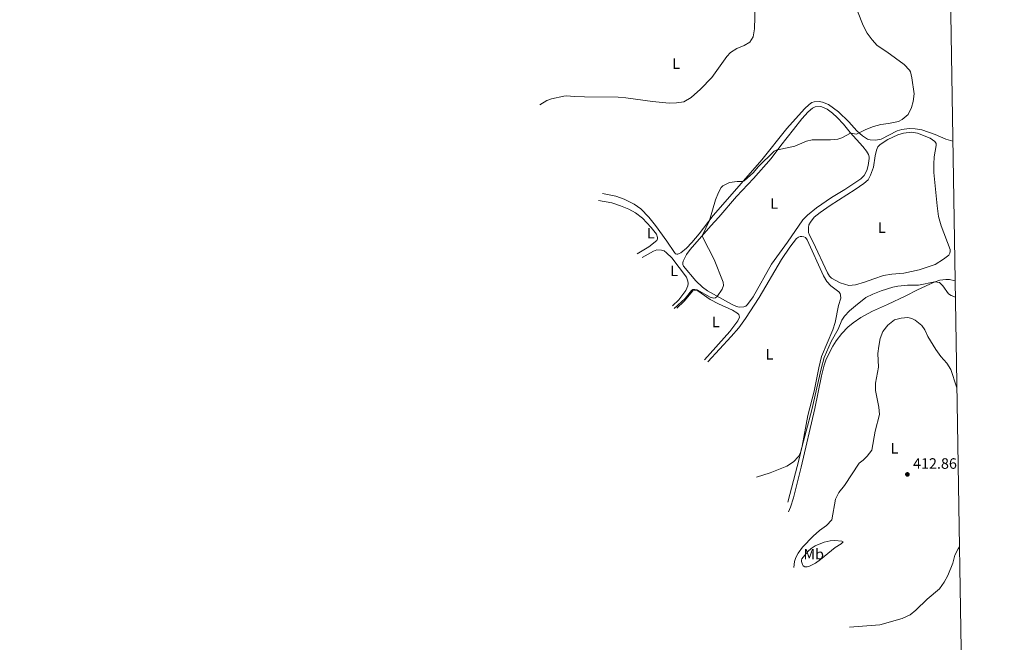
# Model space of a CAD drawing. Units: metres. Extents: x 608869 to 615858, y 641575 to 646311.
# Drawn here: x 615204 to 615858, y 643444 to 643858 of the extents above; entities that cross this region are included whole.
import ezdxf
from ezdxf.enums import TextEntityAlignment as Align

# ---------------------------------------------------------------- set-up
doc = ezdxf.new("R2010")
doc.units = ezdxf.units.M
doc.header["$MEASUREMENT"] = 0
for name, color, linetype, lineweight in [('Elementos auxiliares', 7, 'Continuous', 5), ('Entidades rústicas y varios', 7, 'Continuous', 5), ('Relieve y altimetría', 7, 'Continuous', 5), ('Textos de rotulación', 7, 'Continuous', 5)]:
    doc.layers.add(name, color=color, linetype=linetype, lineweight=lineweight)
doc.styles.add('Style-Arial', font='txt')
doc.styles.add('Style-Arial Narrow', font='txt')

# ---------------------------------------------------------------- blocks, each defined once
blk = doc.blocks.new('5PATER_167')
at = {"layer": 'Relieve y altimetría', "linetype": 'Continuous', "lineweight": 5}
h = blk.add_hatch(color=250, dxfattribs=at)
edge = h.paths.add_edge_path()
edge.add_ellipse((0, 0), major_axis=(-1.1, -1.11), ratio=0.999422, start_angle=0, end_angle=360)

msp = doc.modelspace()

# ---------------------------------------------------------------- linework, layer by layer
at = {"layer": 'Elementos auxiliares', "color": 250, "linetype": 'Continuous', "lineweight": 5}
msp.add_3dface([(608947.38, 641575.3), (608876.52, 646201.44), (615782.84, 646310.64), (615858.26, 641684.45)], dxfattribs=at)
at = {"layer": 'Entidades rústicas y varios', "color": 92, "linetype": 'Continuous', "lineweight": 5}
for points in [[(615824.14, 643777.13, 402.64), (615819.48, 643778.55, 402.78), (615812.33, 643781.59, 403.48), (615803.47, 643784.64, 403.94), (615798.91, 643785.4, 404.29), (615795.06, 643785.54, 404.64), (615790.1, 643784.86, 404.64), (615787.12, 643783.95, 404.64), (615776.34, 643778.48, 404.53), (615772.6, 643777.74, 404.53), (615769.09, 643778, 404.53), (615767.43, 643778.55, 404.64), (615764.03, 643780.64, 404.64), (615760.15, 643784.05, 405.23), (615754.99, 643790.01, 405.69), (615748.07, 643796.75, 406.04), (615741.39, 643801.54, 406.15), (615737.42, 643803.13, 406.27), (615735.21, 643803.48, 406.27), (615731.96, 643803.38, 406.27), (615730.37, 643802.85, 406.27), (615728.56, 643801.61, 406.27), (615725.38, 643798.73, 406.15), (615713.69, 643785.6, 405.69), (615697.07, 643764.67, 405.23), (615671.1, 643735.2, 404.76), (615664.7, 643727.73, 404.88), (615655.39, 643715.65, 405.34), (615650.48, 643709.93, 405.57), (615647.01, 643706.11, 405.92), (615643.29, 643703.09, 406.15), (615642.24, 643702.46, 406.15), (615641.29, 643702.15, 406.15), (615640.63, 643702.15, 406.15), (615639.73, 643702.38, 406.15), (615639.07, 643703.14, 406.15), (615633.99, 643710.84, 406.15), (615626.34, 643721.23, 406.39), (615622.03, 643726.72, 406.39), (615616.7, 643732.33, 406.5), (615612.18, 643735.38, 406.62), (615605.54, 643738.73, 406.62), (615599.96, 643740.74, 407.08), (615591.19, 643742.32, 407.2)], [(615668.47, 643726.72, 404.45), (615680.2, 643740.33, 404.33), (615691.58, 643752.44, 404.45), (615703.19, 643765.65, 404.68), (615709.82, 643774.29, 405.14), (615718.15, 643785.03, 405.14), (615723.72, 643792.07, 405.61), (615727.87, 643796.58, 405.61), (615730.86, 643799.13, 405.84), (615732.55, 643799.92, 405.96), (615736.4, 643800.12, 405.96), (615738.01, 643799.65, 405.96), (615740.61, 643798.49, 405.96), (615743.96, 643795.89, 405.96), (615747.07, 643793.01, 405.84), (615751.29, 643788.5, 405.38), (615755.77, 643782.99, 405.03), (615764.23, 643773.63, 404.33), (615766.75, 643770.52, 403.98), (615767.91, 643768.31, 403.98), (615768.34, 643766.8, 403.87), (615768.43, 643765.6, 403.75), (615767.84, 643761.05, 403.75), (615766.95, 643757.69, 403.4), (615765.05, 643754.28, 403.4), (615762.99, 643752.05, 403.4), (615752.17, 643745.06, 403.28), (615743.39, 643739.84, 403.28), (615733.42, 643732.87, 403.28), (615727.47, 643728.07, 403.28), (615724.26, 643724.85, 403.28), (615714.23, 643710, 403.52), (615703.56, 643695.43, 403.75), (615691.39, 643673.69, 404.33), (615687.63, 643668.61, 404.45), (615686.36, 643667.62, 404.56), (615685.09, 643667.02, 404.56), (615681.92, 643666.96, 404.68), (615680.21, 643667.39, 404.8), (615676.85, 643668.82, 404.8), (615660.9, 643677.71, 405.14), (615657.67, 643680.12, 405.26), (615653.18, 643684.36, 405.49), (615645.02, 643694.1, 405.63), (615644.56, 643695.25, 405.75), (615644.55, 643696.4, 405.87), (615644.77, 643697.54, 405.87), (615645.39, 643698.78, 405.87), (615647.06, 643701.87, 405.87), (615649.5, 643705.15, 405.75), (615663.14, 643720.93, 404.47), (615668.47, 643726.72, 404.45)], [(615791.3, 643782.47, 403.84), (615796.7, 643783.05, 403.73), (615800.47, 643782.49, 403.61), (615809.06, 643779.15, 402.8), (615812.15, 643777.06, 402.8), (615812.9, 643775.72, 402.8), (615812.99, 643774.37, 402.8), (615811.56, 643766.85, 401.98), (615811.38, 643761.8, 401.98), (615811.33, 643756.29, 401.52), (615813.55, 643734.15, 401.52), (615814.44, 643727.1, 401.52), (615816.18, 643720.9, 401.52), (615822.22, 643705.13, 401.63), (615822.33, 643703.89, 401.75), (615822.03, 643702.77, 401.87), (615821.37, 643701.55, 401.98), (615817.92, 643698.76, 402.21), (615812.31, 643695.19, 402.56), (615801.56, 643691.59, 402.8), (615791.52, 643689.54, 402.91), (615783.45, 643688.73, 402.91), (615778.03, 643687.84, 402.91), (615771.43, 643685.82, 402.91), (615765.44, 643683.42, 402.91), (615759.24, 643681.72, 402.91), (615754.82, 643681.33, 402.91), (615749.12, 643683.04, 402.8), (615743.48, 643686.15, 402.45), (615742.17, 643687.45, 402.33), (615740.79, 643689.77, 402.33), (615731.27, 643710.12, 402.33), (615728.79, 643714.79, 402.45), (615728.16, 643716.57, 402.45), (615728, 643717.82, 402.45), (615728.01, 643719.79, 402.45), (615728.41, 643721.65, 402.45), (615729.35, 643723.35, 402.45), (615731.97, 643726.6, 402.45), (615735.79, 643729.68, 402.45), (615742.43, 643734.35, 402.45), (615759.2, 643744.99, 402.1), (615764.92, 643748.96, 402.45), (615767.74, 643751.48, 402.45), (615769.42, 643754.57, 402.56), (615771.4, 643759.85, 403.03), (615772.49, 643767.41, 403.35), (615773.29, 643771.21, 403.59), (615774.18, 643773.37, 403.7), (615775.75, 643775, 403.7), (615780.89, 643778.24, 404.05), (615787.47, 643781.32, 404.05), (615791.3, 643782.47, 403.84)], [(615588.53, 643737.86, 406.85), (615597.49, 643736.18, 406.62), (615603.24, 643734.22, 406.5), (615608.76, 643731.97, 406.62), (615613.07, 643729.6, 406.5), (615617.83, 643725.92, 406.5), (615623.62, 643719.74, 406.5), (615627.04, 643715.48, 406.5), (615627.76, 643713.28, 406.5), (615627.8, 643712.33, 406.5), (615627.28, 643711.14, 406.5), (615621.87, 643706.92, 406.5), (615614.21, 643702.3, 406.62)], [(615661.15, 643630.51, 404.36), (615676.69, 643647.36, 404.25), (615681.72, 643653.16, 404.01), (615686.34, 643659.33, 403.78), (615695.41, 643673.38, 403.67), (615710.19, 643698.46, 403.43), (615715.67, 643706.65, 403.55), (615720.24, 643712.53, 403.43), (615721.41, 643713.5, 403.43), (615722.56, 643713.91, 403.43), (615723.71, 643713.95, 403.43), (615724.93, 643713.7, 403.43), (615726.04, 643713.08, 403.43), (615727.3, 643711.54, 403.43), (615738.05, 643687.75, 403.2), (615740.25, 643684.01, 403.2), (615742.99, 643681.02, 403.2), (615748.36, 643677.18, 403.2), (615749.16, 643675.91, 403.2), (615749.47, 643674.86, 403.2), (615749.51, 643672.98, 403.2), (615748.02, 643668.01, 403.2), (615745.86, 643656.61, 403.43), (615744.27, 643651.89, 403.55), (615736.83, 643634.03, 403.9), (615734.89, 643626.57, 404.13), (615731.85, 643610.98, 404.48), (615727.76, 643594.91, 404.48), (615723.82, 643574.59, 404.83), (615721.85, 643566.14, 405.18), (615714.3, 643537.28, 405.88)], [(615617.54, 643699.87, 405.57), (615624.98, 643704.17, 405.57), (615627.35, 643705.01, 405.57), (615630.39, 643704.85, 405.57), (615632.15, 643704.28, 405.57), (615633.8, 643703.07, 405.57), (615637.22, 643699.69, 405.57), (615646.98, 643686.74, 405.22), (615647.91, 643684.24, 405.22), (615648.07, 643682.51, 405.22), (615647.95, 643681.09, 405.22), (615646.49, 643678.03, 405.22), (615641.89, 643671.69, 405.34), (615637.73, 643667.69, 405.34)], [(615714.79, 643530.95, 407.22), (615716.13, 643534, 407.15), (615718.12, 643540.17, 406.74), (615723.21, 643560.63, 406.15), (615732.21, 643599.67, 405.81), (615736.74, 643621.33, 405.92), (615738.56, 643628.34, 405.92), (615739.95, 643632.39, 405.92), (615744.26, 643641, 406.04), (615746.43, 643644.47, 406.15), (615750.28, 643649.48, 406.5), (615754.16, 643653.65, 406.85), (615757.74, 643656.53, 406.97), (615762.87, 643659.92, 407.6), (615770.75, 643664.28, 408.62), (615780.57, 643668.74, 409.2), (615792.78, 643674.53, 408.04), (615800.65, 643678.51, 406.53), (615811.56, 643683.5, 405.01), (615815.44, 643684.75, 404.9), (615819.47, 643685.33, 404.9), (615821.91, 643685.25, 404.9), (615825.66, 643684.3, 404.82)], [(615640.64, 643666.23, 404.74), (615645.57, 643670.98, 404.74), (615651.24, 643677.71, 404.97), (615652.34, 643678.14, 404.97), (615653.47, 643678.16, 404.97), (615654.58, 643677.69, 404.97), (615662.72, 643672.08, 404.62), (615668.2, 643669.03, 404.39), (615677.61, 643664.95, 404.39), (615680.55, 643663.16, 404.39), (615681.79, 643662.03, 404.39), (615682.13, 643661.15, 404.39), (615682.17, 643660.29, 404.39), (615681.04, 643657.84, 404.39), (615675.78, 643650.77, 404.62), (615659.01, 643631.81, 404.5)], [(615727.57, 643504.64, 410.39), (615729.8, 643506.66, 410.39), (615732.54, 643508.37, 410.62), (615738.61, 643510.66, 411.32), (615742.54, 643511.61, 411.67), (615745.69, 643511.88, 412.25), (615750.32, 643511.52, 413.06), (615751.14, 643510.9, 413.3), (615749.72, 643509.62, 413.76), (615745.76, 643507.3, 413.88), (615736.1, 643499.3, 413.76), (615732.85, 643496.91, 413.18), (615728.27, 643494.54, 412.13), (615727.15, 643494.3, 411.67), (615726.37, 643494.31, 411.2), (615725.57, 643494.48, 410.97), (615724.64, 643495.03, 410.85), (615724.01, 643495.98, 410.74), (615723.39, 643497.98, 410.39), (615723.35, 643498.79, 410.39), (615723.67, 643499.71, 410.39), (615727.57, 643504.64, 410.39)]]:
    msp.add_polyline3d(points, dxfattribs=at)
at = {"layer": 'Relieve y altimetría', "color": 30, "linetype": 'Continuous', "lineweight": 5, "flags": 128}
for points, elevation in [([(615692.7, 643867), (615692.2, 643851.79), (615691.39, 643846.43), (615689.08, 643842.88), (615685.26, 643840.8), (615680.52, 643838.83), (615676.3, 643836.07), (615673.76, 643833.45), (615663.93, 643819.41), (615656.41, 643811.71), (615650.13, 643806.19), (615645.28, 643803.39), (615640.4, 643802.54), (615635.4, 643802.51), (615624.35, 643803.51), (615606.62, 643806), (615601.63, 643806.36), (615579.11, 643806.54), (615572.28, 643806.77), (615567.55, 643807.28), (615565.45, 643807.15), (615557.3, 643805.34), (615554.22, 643804.09), (615549.42, 643801.24)], 410), ([(615760.59, 643863.54), (615764.4, 643853.97), (615767.07, 643848.92), (615770.34, 643844.49), (615773.71, 643840.79), (615780.25, 643836.53), (615791.72, 643828.08), (615795.16, 643824.45), (615795.81, 643823.25), (615796.81, 643819.36), (615798.24, 643808.6), (615797.67, 643803.64), (615796.51, 643799.47), (615794.3, 643794.99), (615790.27, 643791.62), (615787.85, 643790.34), (615781.33, 643788.94), (615776.18, 643788.33), (615771.36, 643787.01), (615766.19, 643784.97), (615760.03, 643781.91), (615756.12, 643782.6), (615750.18, 643779.32), (615747.62, 643778.57), (615742.64, 643778.09), (615730.57, 643778.13), (615726.8, 643777.23), (615718.96, 643773.9), (615706.55, 643771.2), (615705.27, 643770.46), (615694.68, 643760.03), (615691.66, 643756.46), (615685.44, 643750.9), (615684.5, 643750.41), (615680.75, 643750.36), (615675.62, 643749.65), (615671.15, 643747.41), (615670.16, 643746.41), (615668.24, 643743.16), (615666.22, 643738.14), (615662.21, 643724.51), (615657.49, 643714.39), (615657.8, 643713.09), (615665.3, 643698.51), (615671.43, 643683.57), (615671.54, 643681.37), (615670.77, 643678.91), (615667.5, 643674.03), (615666.29, 643673.07), (615664.95, 643672.96), (615662.7, 643673.47), (615654, 643678.45), (615652.47, 643678.62), (615651.27, 643678.53), (615650.41, 643678.05), (615646.03, 643672.64), (615638.79, 643666.09)], 405), ([(615693.62, 643553.86), (615702.58, 643556.81), (615713.72, 643561.31), (615718.2, 643564.05), (615721.57, 643567.62), (615722.85, 643570.44), (615730.3, 643598.6), (615736.47, 643626.02), (615738.47, 643633.42), (615743.2, 643644.06), (615747.79, 643652.37), (615750.19, 643658.19), (615751.93, 643660.83), (615755.42, 643664.41), (615759.28, 643667.79), (615766.32, 643673.34), (615770.78, 643675.6), (615776.34, 643677.68), (615784.16, 643680.12), (615787.43, 643680.83), (615793.82, 643681.48), (615801.29, 643681.49), (615812.06, 643683.66), (615815.1, 643683.25), (615817.46, 643681.16), (615821.13, 643675.82), (615822.83, 643674.69), (615825.83, 643673.51)], 405), ([(615718.35, 643493.95), (615718.91, 643498), (615719.75, 643500.48), (615721.23, 643503.35), (615724.01, 643507.51), (615731.29, 643514.85), (615735.31, 643518.44), (615740.16, 643521.83), (615743.6, 643525.55), (615746.06, 643539.26), (615748.17, 643543.79), (615751.96, 643548.45), (615761.85, 643563.17), (615764.4, 643565.16), (615767.14, 643567.88), (615770.2, 643571.84), (615772.5, 643584.53), (615775.39, 643595.54), (615774.9, 643600.51), (615772.7, 643611.45), (615772.67, 643616.45), (615774.59, 643627), (615774.25, 643636.13), (615774.81, 643641.05), (615775.67, 643646.07), (615777.48, 643650.72), (615780.94, 643655.02), (615785.22, 643658.54), (615789.6, 643659.65), (615794.18, 643659.97), (615796.72, 643659.42), (615798.91, 643658.33), (615803.47, 643654.65), (615805.46, 643651.91), (615807.5, 643647.34), (615812.85, 643638.71), (615816.09, 643634.19), (615820.07, 643629.78), (615822.72, 643625.53), (615826.47, 643613.89), (615826.81, 643613.21)], 410), ([(615828.54, 643507.57), (615827.48, 643506.23), (615825.41, 643502.09), (615823.97, 643496.78), (615820.75, 643488.66), (615818.39, 643484.08), (615815.19, 643479.71), (615807.01, 643472.88), (615799.46, 643465.6), (615795.6, 643462.43), (615790.45, 643460.09), (615775.63, 643455.86), (615755.3, 643454.19)], 410)]:
    msp.add_lwpolyline(points, dxfattribs=dict(at, elevation=elevation))

# ---------------------------------------------------------------- block references
at = {"layer": 'Relieve y altimetría', "color": 250, "linetype": 'Continuous', "lineweight": 5}
msp.add_blockref('5PATER_167', (615793.84, 643555.77, 412.86), dxfattribs=at)

# ---------------------------------------------------------------- texts
at = {"layer": 'Entidades rústicas y varios', "color": 92, "linetype": 'Continuous', "lineweight": 5, "style": 'Style-Arial Narrow'}
for s, p in [('L', (615640.1, 643828.72, 411.3)), ('L', (615705.25, 643735.78, 403.83)), ('L', (615776.77, 643719.72, 402.59)), ('L', (615623.38, 643716.07, 406.5)), ('L', (615638.87, 643691.06, 405.49)), ('L', (615666.54, 643657.09, 404.61)), ('L', (615702.16, 643635.58, 404.25)), ('L', (615785.33, 643573.11, 411.48)), ('Mb', (615731.58, 643502.79, 411.93))]:
    msp.add_text(s, height=7, dxfattribs=at).set_placement(p, align=Align.MIDDLE_CENTER)
at = {"layer": 'Textos de rotulación', "color": 250, "linetype": 'Continuous', "lineweight": 5, "style": 'Style-Arial'}
msp.add_text('412.86', height=7, dxfattribs=at).set_placement((615797.59, 643559.52, 412.86))

doc.saveas('drawing.dxf')
